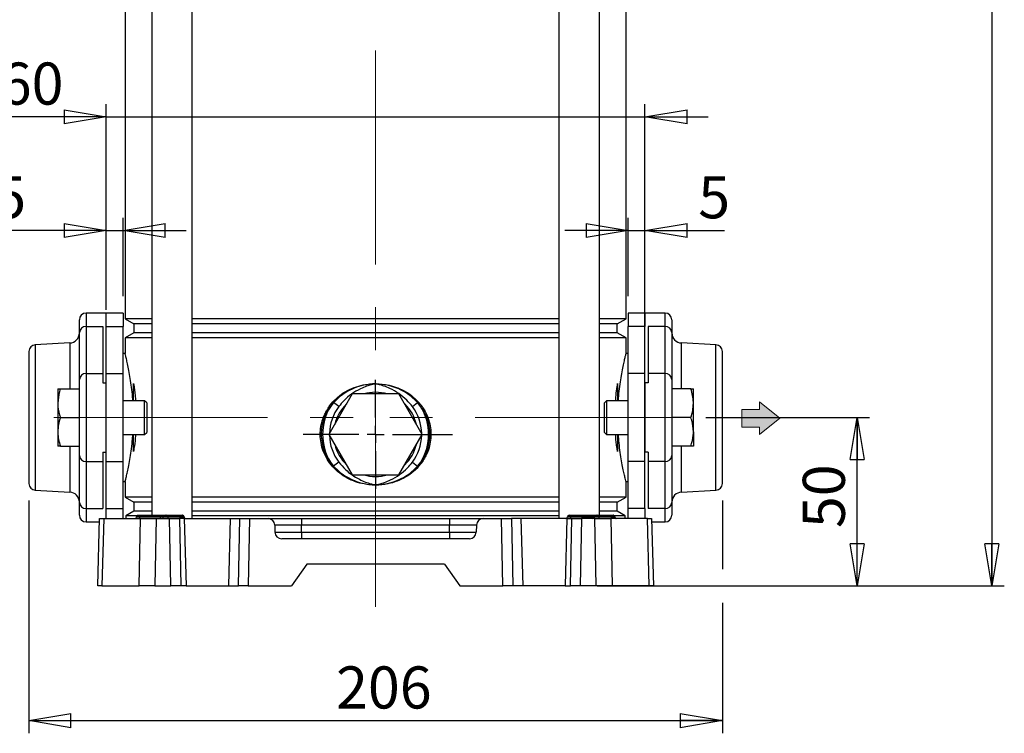
# Model space of a CAD drawing. Units: millimetres. Extents: x -4 to 213, y 0 to 297.
# Drawn here: x 33 to 92, y 130 to 173 of the extents above; entities that cross this region are included whole.
import ezdxf

# ---------------------------------------------------------------- set-up
doc = ezdxf.new("R2010")
doc.units = ezdxf.units.MM
doc.linetypes.add('CENTERX2', pattern=[20.32, 12.7, -2.54, 2.54, -2.54])
doc.layers.add('FORMAT', color=7, linetype='Continuous')
doc.styles.add('SLDTEXTSTYLE0', font='TXT', dxfattribs={"width": 0.605})
doc.dimstyles.new('SLDDIMSTYLE0', dxfattribs={"dimtxt": 2.5, "dimasz": 2.5, "dimexe": 0, "dimexo": 0.0625, "dimtad": 1, "dimlfac": 5, "dimrnd": 1e-09, "dimzin": 12, "dimdsep": 46, "dimtxsty": 'SLDTEXTSTYLE0', "dimblk1": 'CLOSED', "dimblk2": 'CLOSED', "dimsah": 1, "dimcen": 0.09, "dimadec": 0, "dimazin": 3, "dimtfac": 1, "dimtofl": 0, "dimtmove": 0, "dimatfit": 3, "dimldrblk": 'CLOSED', "dimfxl": 0, "dimfrac": 2, "dimtolj": 1, "dimtzin": 12, "dimarcsym": 0})
doc.dimstyles.new('SLDDIMSTYLE1', dxfattribs={"dimtxt": 2.5, "dimasz": 2.5, "dimexe": 0, "dimexo": 0.0625, "dimtad": 1, "dimlfac": 5, "dimrnd": 1e-09, "dimzin": 12, "dimdsep": 46, "dimtxsty": 'SLDTEXTSTYLE0', "dimblk1": 'CLOSED', "dimblk2": 'CLOSED', "dimsah": 1, "dimcen": 0.09, "dimadec": 0, "dimazin": 3, "dimtfac": 1, "dimtmove": 0, "dimatfit": 0, "dimldrblk": 'CLOSED', "dimfxl": 0, "dimfrac": 2, "dimtolj": 1, "dimtzin": 12, "dimarcsym": 0})
doc.dimstyles.new('SLDDIMSTYLE2', dxfattribs={"dimtxt": 2.5, "dimasz": 2.5, "dimexe": 0, "dimexo": 0.0625, "dimtad": 1, "dimdec": 0, "dimlfac": 5, "dimrnd": 1e-09, "dimzin": 12, "dimdsep": 46, "dimtxsty": 'SLDTEXTSTYLE0', "dimblk1": 'CLOSED', "dimblk2": 'CLOSED', "dimsah": 1, "dimcen": 0.09, "dimadec": 0, "dimazin": 3, "dimtfac": 1, "dimtdec": 0, "dimtofl": 0, "dimtmove": 0, "dimatfit": 3, "dimldrblk": 'CLOSED', "dimfxl": 0, "dimfrac": 2, "dimtolj": 1, "dimtzin": 12, "dimarcsym": 0})

# ---------------------------------------------------------------- blocks, each defined once
blk = doc.blocks.new('Arrow SUCTION')
at = {"linetype": 'Continuous'}
blk.add_hatch(color=7, dxfattribs=at).paths.add_polyline_path([(153.94, 570.36), (153.94, 568.11), (159.92, 572.97), (153.94, 577.83), (153.94, 575.59), (148.68, 575.59), (148.68, 570.36)], flags=0)
at = {"color": 7, "linetype": 'Continuous', "lineweight": 18}
for p, q in [((159.92, 572.97), (153.94, 577.83)), ((153.94, 577.83), (153.94, 575.59)), ((153.94, 575.59), (148.68, 575.59)), ((148.68, 575.59), (148.68, 570.36)), ((148.68, 570.36), (153.94, 570.36)), ((153.94, 568.11), (159.92, 572.97)), ((153.94, 570.36), (153.94, 568.11))]:
    blk.add_line(p, q, dxfattribs=at)
blk = doc.blocks.new('_Closed')
at = {"color": 0, "linetype": 'ByBlock', "lineweight": -2}
for p, q in [((-1, 0.166667), (0, 0)), ((-1, 0.166667), (-1, -0.166667)), ((0, 0), (-1, -0.166667)), ((0, 0), (-1, 0))]:
    blk.add_line(p, q, dxfattribs=at)
blk = doc.blocks.new('_D_6')
at = {"layer": 'FORMAT'}
for p, q in [((65.722, 272.055), (91.872, 272.055)), ((91.122, 272.055), (91.122, 139.155)), ((67.679, 139.155), (91.872, 139.155))]:
    blk.add_line(p, q, dxfattribs=at)
at = {"layer": 'FORMAT', "xscale": 2.5, "yscale": 2.5}
for p, rotation in [((91.122, 272.055), 90.0000000000004), ((91.122, 139.155), 270.0000000000004)]:
    blk.add_blockref('_Closed', p, dxfattribs=dict(at, rotation=rotation))
at = {"layer": 'FORMAT', "insert": (87.899, 203.256), "char_height": 2.5, "attachment_point": 1, "rotation": 90, "style": 'SLDTEXTSTYLE0'}
blk.add_mtext('665', dxfattribs=at)
blk = doc.blocks.new('_D_7')
at = {"layer": 'FORMAT'}
for p, q in [((74.143, 149.155), (83.872, 149.155)), ((83.122, 139.155), (83.122, 149.155)), ((68.628, 139.155), (83.872, 139.155))]:
    blk.add_line(p, q, dxfattribs=at)
at = {"layer": 'FORMAT', "xscale": 2.5, "yscale": 2.5}
for p, rotation in [((83.122, 149.155), 90.0000000000004), ((83.122, 139.155), 270.0000000000004)]:
    blk.add_blockref('_Closed', p, dxfattribs=dict(at, rotation=rotation))
at = {"layer": 'FORMAT', "insert": (79.899, 142.589), "char_height": 2.5, "attachment_point": 1, "rotation": 90, "style": 'SLDTEXTSTYLE0'}
blk.add_mtext('50', dxfattribs=at)
blk = doc.blocks.new('_D_8')
at = {"layer": 'FORMAT'}
for p, q in [((38.522, 155.551), (38.522, 167.762)), ((70.522, 152.766), (70.522, 167.762)), ((38.522, 167.012), (30.3, 167.012)), ((38.522, 167.012), (70.522, 167.012)), ((70.522, 167.012), (74.272, 167.012))]:
    blk.add_line(p, q, dxfattribs=at)
at = {"layer": 'FORMAT', "xscale": 2.5, "yscale": 2.5}
blk.add_blockref('_Closed', (38.522, 167.012), dxfattribs=at)
at = {"layer": 'FORMAT', "xscale": 2.5, "yscale": 2.5, "rotation": 180.0000000000004}
blk.add_blockref('_Closed', (70.522, 167.012), dxfattribs=at)
at = {"layer": 'FORMAT', "insert": (30.3, 170.235), "char_height": 2.5, "attachment_point": 1, "style": 'SLDTEXTSTYLE0'}
blk.add_mtext('160', dxfattribs=at)
blk = doc.blocks.new('_D_9')
at = {"layer": 'FORMAT', "color": 7}
for p, q in [((38.522, 156.355), (38.522, 161.013)), ((39.522, 156.355), (39.522, 161.013)), ((38.522, 160.263), (31.866, 160.263)), ((38.522, 160.263), (39.522, 160.263)), ((39.522, 160.263), (43.272, 160.263))]:
    blk.add_line(p, q, dxfattribs=at)
at = {"layer": 'FORMAT', "color": 7, "xscale": 2.5, "yscale": 2.5}
for p, rotation in [((38.522, 160.263), 1.195888560230282e-12), ((39.522, 160.263), 180.0000000000012)]:
    blk.add_blockref('_Closed', p, dxfattribs=dict(at, rotation=rotation))
at = {"layer": 'FORMAT', "color": 7, "insert": (31.866, 163.485), "char_height": 2.5, "attachment_point": 1, "style": 'SLDTEXTSTYLE0'}
blk.add_mtext('5', dxfattribs=at)
blk = doc.blocks.new('_D_10')
at = {"layer": 'FORMAT', "color": 7}
for p, q in [((69.522, 156.355), (69.522, 161.013)), ((70.522, 156.355), (70.522, 161.013)), ((69.522, 160.263), (65.772, 160.263)), ((69.522, 160.263), (70.522, 160.263)), ((70.522, 160.263), (75.255, 160.263))]:
    blk.add_line(p, q, dxfattribs=at)
at = {"layer": 'FORMAT', "color": 7, "xscale": 2.5, "yscale": 2.5}
for p, rotation in [((69.522, 160.263), 1.195888560230282e-12), ((70.522, 160.263), 180.0000000000012)]:
    blk.add_blockref('_Closed', p, dxfattribs=dict(at, rotation=rotation))
at = {"layer": 'FORMAT', "color": 7, "insert": (73.689, 163.485), "char_height": 2.5, "attachment_point": 1, "style": 'SLDTEXTSTYLE0'}
blk.add_mtext('5', dxfattribs=at)
blk = doc.blocks.new('_D_11')
at = {"layer": 'FORMAT', "color": 7}
for p, q in [((33.922, 144.234), (33.922, 130.405)), ((75.122, 144.234), (75.122, 140.155)), ((75.122, 138.155), (75.122, 130.405)), ((33.922, 131.155), (75.122, 131.155))]:
    blk.add_line(p, q, dxfattribs=at)
at = {"layer": 'FORMAT', "color": 7, "xscale": 2.5, "yscale": 2.5, "rotation": 180.0000000000004}
blk.add_blockref('_Closed', (33.922, 131.155), dxfattribs=at)
at = {"layer": 'FORMAT', "color": 7, "xscale": 2.5, "yscale": 2.5}
blk.add_blockref('_Closed', (75.122, 131.155), dxfattribs=at)
at = {"layer": 'FORMAT', "color": 7, "insert": (52.173, 134.377), "char_height": 2.5, "attachment_point": 1, "style": 'SLDTEXTSTYLE0'}
blk.add_mtext('206', dxfattribs=at)
blk = doc.blocks.new('SW_CENTERMARKSYMBOL_8')
at = {"layer": 'FORMAT', "color": 0}
for p, q in [((0, 1), (0, 3.24)), ((-1, 0), (-4.305, 0)), ((0, 0), (-0.5, 0)), ((0, 0), (0, 0.5)), ((0, 0), (0, -0.5)), ((0, 0), (0.5, 0)), ((1, 0), (4.575, 0)), ((0, -1), (0, -3.24))]:
    blk.add_line(p, q, dxfattribs=at)

msp = doc.modelspace()

# ---------------------------------------------------------------- linework, layer by layer
at = {"color": 7, "linetype": 'Continuous', "lineweight": 25}
for p, q in [((41.23, 203.0548), (41.23, 143.3548)), ((43.63, 143.1548), (43.63, 203.0548)), ((65.4131, 203.0548), (65.4131, 143.1548)), ((67.8131, 143.3548), (67.8131, 203.0548)), ((39.6415, 189.2875), (39.6415, 155.022)), ((69.4015, 155.022), (69.4015, 189.2875)), ((38.5215, 155.3548), (37.3215, 155.3548)), ((39.5215, 155.3548), (38.5215, 155.3548)), ((38.5215, 154.5514), (38.5215, 155.3548)), ((39.5215, 155.3548), (39.5215, 154.5514)), ((39.6415, 155.022), (40.1615, 154.7218)), ((41.23, 155.022), (39.6415, 155.022)), ((65.4131, 155.022), (43.63, 155.022)), ((69.4015, 155.022), (67.8131, 155.022)), ((68.8815, 154.7218), (69.4015, 155.022)), ((70.5215, 155.3548), (69.5215, 155.3548)), ((69.5215, 155.3548), (69.5215, 154.5514)), ((71.7215, 155.3548), (70.5215, 155.3548)), ((70.5215, 155.3548), (70.5215, 154.5514)), ((36.9215, 154.2032), (36.9215, 154.9548)), ((37.3215, 154.5514), (37.3215, 151.766)), ((37.3215, 154.5514), (38.3215, 154.5514)), ((38.3215, 154.5514), (38.3215, 151.766)), ((38.5215, 154.5514), (39.5215, 154.5514)), ((38.5215, 151.766), (38.5215, 154.5514)), ((39.5215, 151.766), (39.5215, 154.5514)), ((40.1615, 154.7218), (40.1615, 154.1878)), ((41.23, 154.7218), (40.1615, 154.7218)), ((65.4131, 154.7218), (43.63, 154.7218)), ((68.8815, 154.7218), (67.8131, 154.7218)), ((68.8815, 154.1878), (68.8815, 154.7218)), ((70.5215, 154.5514), (69.5215, 154.5514)), ((69.5215, 151.766), (69.5215, 154.5514)), ((70.5215, 151.766), (70.5215, 154.5514)), ((71.7215, 154.5514), (70.7215, 154.5514)), ((70.7215, 154.5514), (70.7215, 151.766)), ((71.7215, 151.766), (71.7215, 154.5514)), ((72.1215, 154.9548), (72.1215, 154.2032)), ((36.9215, 151.4179), (36.9215, 154.2032)), ((40.1615, 154.1878), (39.6415, 153.8875)), ((39.6415, 153.8875), (39.6415, 152.9548)), ((41.23, 153.8875), (39.6415, 153.8875)), ((41.23, 154.1878), (40.1615, 154.1878)), ((65.4131, 154.1878), (43.63, 154.1878)), ((65.4131, 153.8875), (43.63, 153.8875)), ((68.8815, 154.1878), (67.8131, 154.1878)), ((69.4015, 153.8875), (67.8131, 153.8875)), ((69.4015, 153.8875), (68.8815, 154.1878)), ((69.4015, 152.9478), (69.4015, 153.8875)), ((72.1215, 154.2032), (72.1215, 151.4179)), ((36.3529, 153.5822), (34.3006, 153.4746)), ((74.7425, 153.4746), (72.6901, 153.5822)), ((33.9215, 153.0752), (33.9215, 145.2344)), ((39.6415, 152.9548), (39.5215, 152.9548)), ((69.5215, 152.9548), (69.3998, 152.9548)), ((75.1215, 145.2344), (75.1215, 153.0752)), ((37.3215, 151.766), (37.3215, 146.5435)), ((37.3215, 151.766), (38.3215, 151.766)), ((38.3215, 151.766), (38.3215, 151.2092)), ((38.5215, 146.5435), (38.5215, 151.766)), ((38.5215, 151.766), (39.5215, 151.766)), ((39.5215, 146.5435), (39.5215, 151.766)), ((70.5215, 151.766), (69.5215, 151.766)), ((69.5215, 146.5435), (69.5215, 151.766)), ((70.5215, 146.5435), (70.5215, 151.766)), ((70.7215, 151.766), (70.7215, 151.2092)), ((71.7215, 151.766), (70.7215, 151.766)), ((71.7215, 146.5435), (71.7215, 151.766)), ((36.9215, 150.8548), (36.9215, 151.4179)), ((38.3215, 151.2092), (38.5215, 151.2092)), ((38.5215, 147.1003), (38.5215, 151.2092)), ((70.7215, 151.2092), (70.5215, 151.2092)), ((70.5215, 151.2092), (70.5215, 147.1003)), ((72.1215, 151.4179), (72.1215, 150.8548)), ((35.6415, 150.8548), (35.6415, 150.0048)), ((35.7934, 150.8548), (36.9215, 150.8548)), ((36.9215, 150.8006), (36.9215, 150.8548)), ((36.9215, 150.075), (36.9215, 150.8006)), ((53.1359, 150.5548), (51.7503, 148.1548)), ((55.9072, 150.5548), (53.1359, 150.5548)), ((57.2928, 148.1548), (55.9072, 150.5548)), ((72.1215, 150.8548), (72.1215, 150.8006)), ((73.2497, 150.8548), (72.1215, 150.8548)), ((72.1215, 150.8006), (72.1215, 150.075)), ((73.4015, 150.0048), (73.4015, 150.8548)), ((35.6415, 150.0048), (35.6415, 148.3048)), ((36.9215, 149.1548), (36.9215, 150.075)), ((40.8015, 150.1548), (39.5215, 150.1548)), ((40.9215, 150.0348), (40.8015, 150.1548)), ((40.8015, 148.1548), (40.8015, 150.1548)), ((40.9215, 150.0348), (40.9215, 148.2748)), ((51.7831, 149.8402), (51.9856, 150.0896)), ((52.0301, 150.0429), (51.8346, 149.7975)), ((52.338, 149.8096), (52.0301, 150.0429)), ((56.705, 149.8096), (57.013, 150.0429)), ((57.2084, 149.7975), (57.013, 150.0429)), ((57.0575, 150.0896), (57.2599, 149.8402)), ((68.2415, 150.1548), (68.1215, 150.0348)), ((68.1215, 148.7148), (68.1215, 150.0348)), ((69.5215, 150.1548), (68.2415, 150.1548)), ((68.2415, 150.1548), (68.2415, 148.6548)), ((72.1215, 150.075), (72.1215, 149.1548)), ((73.4015, 148.3048), (73.4015, 150.0048)), ((35.7934, 149.1548), (36.9215, 149.1548)), ((36.9215, 148.2346), (36.9215, 149.1548)), ((68.1215, 148.2748), (68.1215, 148.7148)), ((68.2415, 148.6548), (68.2415, 148.1548)), ((73.2497, 149.1548), (72.1215, 149.1548)), ((72.1215, 149.1548), (72.1215, 148.2346)), ((35.6415, 148.3048), (35.6415, 147.4548)), ((36.9215, 147.5089), (36.9215, 148.2346)), ((39.5215, 148.1548), (40.8015, 148.1548)), ((40.8015, 148.1548), (40.9215, 148.2748)), ((51.7503, 148.1548), (53.1359, 145.7548)), ((55.9072, 145.7548), (57.2928, 148.1548)), ((68.1215, 148.2748), (68.2415, 148.1548)), ((68.2415, 148.1548), (69.5215, 148.1548)), ((72.1215, 148.2346), (72.1215, 147.5089)), ((73.4015, 148.3048), (73.4015, 147.4548)), ((35.7934, 147.4548), (36.9215, 147.4548)), ((36.9215, 147.4548), (36.9215, 147.5089)), ((36.9215, 146.8917), (36.9215, 147.4548)), ((72.1215, 147.5089), (72.1215, 147.4548)), ((73.2497, 147.4548), (72.1215, 147.4548)), ((72.1215, 147.4548), (72.1215, 146.8917)), ((36.9215, 144.1063), (36.9215, 146.8917)), ((38.3215, 147.1003), (38.5215, 147.1003)), ((38.3215, 147.1003), (38.3215, 146.5435)), ((70.7215, 147.1003), (70.5215, 147.1003)), ((70.7215, 147.1003), (70.7215, 146.5435)), ((72.1215, 146.8917), (72.1215, 144.1063)), ((37.3215, 146.5435), (38.3215, 146.5435)), ((37.3215, 146.5435), (37.3215, 143.7582)), ((38.3215, 146.5435), (38.3215, 143.7582)), ((38.5215, 146.5435), (39.5215, 146.5435)), ((38.5215, 143.7582), (38.5215, 146.5435)), ((39.5215, 143.7582), (39.5215, 146.5435)), ((51.9856, 146.2199), (51.7831, 146.4693)), ((51.8346, 146.512), (52.0301, 146.2666)), ((52.338, 146.5), (52.0301, 146.2666)), ((56.705, 146.5), (57.013, 146.2666)), ((57.013, 146.2666), (57.2084, 146.512)), ((57.2599, 146.4693), (57.0575, 146.2199)), ((70.5215, 146.5435), (69.5215, 146.5435)), ((69.5215, 143.7582), (69.5215, 146.5435)), ((70.5215, 143.7582), (70.5215, 146.5435)), ((71.7215, 146.5435), (70.7215, 146.5435)), ((70.7215, 146.5435), (70.7215, 143.7582)), ((71.7215, 143.7582), (71.7215, 146.5435)), ((53.1359, 145.7548), (55.9072, 145.7548)), ((39.5215, 145.3548), (39.6433, 145.3548)), ((39.6415, 145.3617), (39.6415, 144.422)), ((69.4015, 144.422), (69.4015, 145.3548)), ((69.4015, 145.3548), (69.5215, 145.3548)), ((34.3006, 144.8349), (36.3529, 144.7273)), ((72.6901, 144.7273), (74.7425, 144.8349)), ((36.9215, 143.3548), (36.9215, 144.1063)), ((39.6415, 144.422), (40.1615, 144.1218)), ((41.23, 144.422), (39.6415, 144.422)), ((40.1615, 144.1218), (40.1615, 143.5878)), ((41.23, 144.1218), (40.1615, 144.1218)), ((65.4131, 144.422), (43.63, 144.422)), ((65.4131, 144.1218), (43.63, 144.1218)), ((69.4015, 144.422), (67.8131, 144.422)), ((68.8815, 144.1218), (67.8131, 144.1218)), ((68.8815, 144.1218), (69.4015, 144.422)), ((68.8815, 143.5878), (68.8815, 144.1218)), ((72.1215, 144.1063), (72.1215, 143.3548)), ((37.3215, 143.7582), (38.3215, 143.7582)), ((38.5215, 143.1548), (38.5215, 143.7582)), ((38.5215, 143.7582), (39.5215, 143.7582)), ((39.5215, 143.1548), (39.5215, 143.7582)), ((40.1615, 143.5878), (39.6915, 143.3164)), ((39.6915, 143.3164), (39.6915, 143.1548)), ((40.3411, 143.3164), (39.6915, 143.3164)), ((41.23, 143.5878), (40.1615, 143.5878)), ((40.4198, 143.3548), (40.5215, 143.3548)), ((40.5215, 143.2565), (40.5215, 143.3548)), ((40.5215, 143.3548), (41.7215, 143.3548)), ((41.7215, 143.3548), (41.7215, 143.2565)), ((41.7215, 143.3548), (42.0198, 143.3548)), ((42.0198, 143.3548), (42.0774, 143.3548)), ((42.0774, 143.3548), (43.0374, 143.3548)), ((43.0374, 143.3548), (43.0433, 143.3548)), ((65.4131, 143.5878), (43.63, 143.5878)), ((65.4131, 143.3164), (43.63, 143.3164)), ((66.0198, 143.3548), (66.1215, 143.3548)), ((66.1215, 143.2565), (66.1215, 143.3548)), ((66.1215, 143.3548), (67.3215, 143.3548)), ((67.3215, 143.3548), (67.3215, 143.2565)), ((67.3215, 143.3548), (67.6198, 143.3548)), ((67.6198, 143.3548), (67.6774, 143.3548)), ((67.6774, 143.3548), (68.6374, 143.3548)), ((68.8815, 143.5878), (67.8131, 143.5878)), ((68.6374, 143.3548), (68.6433, 143.3548)), ((69.3515, 143.3164), (68.722, 143.3164)), ((69.3515, 143.3164), (68.8815, 143.5878)), ((69.3515, 143.1548), (69.3515, 143.3164)), ((70.5215, 143.7582), (69.5215, 143.7582)), ((69.5215, 143.1548), (69.5215, 143.7582)), ((70.5215, 143.7582), (70.5215, 143.1548)), ((71.7215, 143.7582), (70.7215, 143.7582)), ((37.3215, 142.9548), (38.121, 142.9548)), ((38.0215, 139.1548), (38.1263, 143.1548)), ((38.1263, 143.1548), (38.3674, 143.1548)), ((38.3674, 143.1548), (38.2627, 139.1548)), ((38.3674, 143.1548), (40.5489, 143.1548)), ((40.3198, 143.253), (40.3198, 143.2565)), ((40.5215, 143.2565), (40.3198, 143.2565)), ((40.3198, 143.253), (40.5215, 143.253)), ((40.4755, 139.1548), (40.5489, 143.1548)), ((40.5215, 143.253), (40.5215, 143.2565)), ((41.7215, 143.2565), (40.5215, 143.2565)), ((40.5215, 143.253), (41.7215, 143.253)), ((40.5215, 143.1548), (40.5215, 143.253)), ((40.5489, 143.1548), (41.4882, 143.1548)), ((41.4882, 143.1548), (41.4149, 139.1548)), ((41.4882, 143.1548), (42.2822, 143.1548)), ((41.7215, 143.253), (41.7215, 143.2565)), ((41.9198, 143.2565), (41.7215, 143.2565)), ((41.7215, 143.253), (41.9198, 143.253)), ((41.7215, 143.253), (41.7215, 143.1548)), ((41.9198, 143.253), (41.9198, 143.2565)), ((42.1589, 143.2565), (41.9198, 143.2565)), ((41.9198, 143.253), (42.1589, 143.253)), ((42.1589, 143.253), (42.1589, 143.2565)), ((43.1189, 143.2565), (42.1589, 143.2565)), ((42.1589, 143.253), (43.1189, 143.253)), ((42.3641, 139.1548), (42.2822, 143.1548)), ((42.2822, 143.1548), (42.8642, 143.1548)), ((42.8642, 143.1548), (42.946, 139.1548)), ((43.1585, 143.1548), (42.8642, 143.1548)), ((43.1189, 143.253), (43.1189, 143.2565)), ((43.1433, 143.253), (43.1432, 143.2565)), ((43.1585, 143.1548), (43.2602, 139.1548)), ((43.1585, 143.1548), (45.8846, 143.1548)), ((45.8846, 143.1548), (45.7829, 139.1548)), ((45.8846, 143.1548), (46.4531, 143.1548)), ((46.3713, 139.1548), (46.4531, 143.1548)), ((46.4531, 143.1548), (47.0351, 143.1548)), ((47.0351, 143.1548), (46.9533, 139.1548)), ((47.0351, 143.1548), (48.1319, 143.1548)), ((48.1319, 143.1548), (50.1215, 143.1548)), ((48.5317, 142.7652), (48.5428, 142.3443)), ((50.1215, 142.7652), (48.5317, 142.7652)), ((50.1215, 143.1548), (50.1215, 142.7652)), ((50.1215, 143.1548), (58.9215, 143.1548)), ((50.1215, 142.3443), (50.1215, 142.7652)), ((58.9215, 142.7652), (50.1215, 142.7652)), ((58.9215, 143.1548), (58.9215, 142.7652)), ((58.9215, 143.1548), (60.9112, 143.1548)), ((58.9215, 142.3443), (58.9215, 142.7652)), ((60.5113, 142.7652), (58.9215, 142.7652)), ((60.5113, 142.7652), (60.5003, 142.3443)), ((60.9112, 143.1548), (62.008, 143.1548)), ((62.0898, 139.1548), (62.008, 143.1548)), ((62.008, 143.1548), (62.5899, 143.1548)), ((62.5899, 143.1548), (62.6718, 139.1548)), ((63.1585, 143.1548), (62.5899, 143.1548)), ((63.1585, 143.1548), (63.2602, 139.1548)), ((65.8846, 143.1548), (63.1585, 143.1548)), ((65.8846, 143.1548), (65.7829, 139.1548)), ((65.8846, 143.1548), (66.1789, 143.1548)), ((65.9198, 143.253), (65.9198, 143.2565)), ((66.1215, 143.2565), (65.9198, 143.2565)), ((65.9198, 143.253), (66.1215, 143.253)), ((66.097, 139.1548), (66.1789, 143.1548)), ((66.1215, 143.253), (66.1215, 143.2565)), ((67.3215, 143.2565), (66.1215, 143.2565)), ((66.1215, 143.253), (67.3215, 143.253)), ((66.1215, 143.1548), (66.1215, 143.253)), ((66.1789, 143.1548), (66.7608, 143.1548)), ((66.7608, 143.1548), (66.679, 139.1548)), ((67.5548, 143.1548), (66.7608, 143.1548)), ((67.5198, 143.2565), (67.3215, 143.2565)), ((67.3215, 143.253), (67.3215, 143.2565)), ((67.3215, 143.253), (67.5198, 143.253)), ((67.3215, 143.253), (67.3215, 143.1548)), ((67.5198, 143.253), (67.5198, 143.2565)), ((67.7589, 143.2565), (67.5198, 143.2565)), ((67.5198, 143.253), (67.7589, 143.253)), ((67.6282, 139.1548), (67.5548, 143.1548)), ((67.5548, 143.1548), (68.4942, 143.1548)), ((67.7589, 143.253), (67.7589, 143.2565)), ((68.7189, 143.2565), (67.7589, 143.2565)), ((67.7589, 143.253), (68.7189, 143.253)), ((68.4942, 143.1548), (68.5676, 139.1548)), ((70.6756, 143.1548), (68.4942, 143.1548)), ((68.7189, 143.253), (68.7189, 143.2565)), ((68.7433, 143.253), (68.7432, 143.2565)), ((70.7804, 139.1548), (70.6756, 143.1548)), ((70.6756, 143.1548), (70.9168, 143.1548)), ((70.9168, 143.1548), (71.0215, 139.1548)), ((70.922, 142.9548), (71.7215, 142.9548)), ((48.5428, 142.3443), (50.1215, 142.3443)), ((50.1215, 142.3443), (50.1215, 141.9548)), ((50.1215, 142.3443), (58.9215, 142.3443)), ((58.9215, 142.3443), (60.5003, 142.3443)), ((58.9215, 142.3443), (58.9215, 141.9548)), ((60.1004, 141.9548), (48.9426, 141.9548)), ((50.4318, 140.4548), (49.5215, 139.1548)), ((58.6113, 140.4548), (50.4318, 140.4548)), ((58.6113, 140.4548), (59.5215, 139.1548)), ((38.2627, 139.1548), (38.0215, 139.1548)), ((38.2627, 139.1548), (40.4755, 139.1548)), ((41.4149, 139.1548), (40.4755, 139.1548)), ((41.4149, 139.1548), (42.3641, 139.1548)), ((42.946, 139.1548), (42.3641, 139.1548)), ((43.2602, 139.1548), (42.946, 139.1548)), ((43.2602, 139.1548), (45.7829, 139.1548)), ((45.7829, 139.1548), (46.3713, 139.1548)), ((46.9533, 139.1548), (46.3713, 139.1548)), ((46.9533, 139.1548), (49.5215, 139.1548)), ((59.5215, 139.1548), (62.0898, 139.1548)), ((62.6718, 139.1548), (62.0898, 139.1548)), ((63.2602, 139.1548), (62.6718, 139.1548)), ((65.7829, 139.1548), (63.2602, 139.1548)), ((65.7829, 139.1548), (66.097, 139.1548)), ((66.679, 139.1548), (66.097, 139.1548)), ((67.6282, 139.1548), (66.679, 139.1548)), ((68.5676, 139.1548), (67.6282, 139.1548)), ((70.7804, 139.1548), (68.5676, 139.1548)), ((71.0215, 139.1548), (70.7804, 139.1548))]:
    msp.add_line(p, q, dxfattribs=at)
at = {"color": 8, "linetype": 'Continuous', "lineweight": 25}
for p, q in [((37.3215, 155.3548), (37.3215, 154.5514)), ((71.7215, 154.5514), (71.7215, 155.3548)), ((34.3006, 153.4746), (34.3006, 144.8349)), ((36.3529, 153.5822), (36.3529, 150.8548)), ((72.6901, 150.8548), (72.6901, 153.5822)), ((74.7425, 144.8349), (74.7425, 153.4746)), ((36.3529, 147.4548), (36.3529, 144.7273)), ((72.6901, 144.7273), (72.6901, 147.4548)), ((37.3215, 143.7582), (37.3215, 142.9548)), ((71.7215, 142.9548), (71.7215, 143.7582)), ((43.1432, 143.2565), (43.1189, 143.2565)), ((43.1189, 143.253), (43.1433, 143.253)), ((68.7432, 143.2565), (68.7189, 143.2565)), ((68.7189, 143.253), (68.7433, 143.253))]:
    msp.add_line(p, q, dxfattribs=at)
at = {"color": 7, "linetype": 'Continuous', "lineweight": 25}
for centre, radius, start, end in [((37.3215, 154.9548), 0.4, 90, 180), ((71.7215, 154.9548), 0.4, 0, 90), ((37.2973, 154.1754), 0.3768, 86.311988, 175.762019), ((71.7458, 154.1754), 0.3768, 4.237981, 93.688012), ((36.3215, 154.1814), 0.6, 273, 0), ((72.7215, 154.1814), 0.6, 180, 267), ((34.3215, 153.0752), 0.4, 93, 180), ((74.7215, 153.0752), 0.4, 0, 87), ((37.2973, 151.39), 0.3768, 86.311988, 175.762019), ((71.7458, 151.39), 0.3768, 4.237981, 93.688012), ((54.5215, 148.1548), 2.5, 73.739795, 106.260205), ((54.5215, 148.1548), 3.1493, 148.559078, 211.440922), ((51.4669, 149.4068), 0.5365, 46.735025, 53.885031), ((51.6075, 149.6842), 0.5543, 40.325365, 46.99788), ((54.5215, 148.1548), 2.5, 133.739795, 166.260205), ((54.5215, 148.1548), 2.5, 13.739795, 46.260205), ((57.4355, 149.6842), 0.5543, 133.00212, 139.674635), ((57.5761, 149.4068), 0.5365, 126.114969, 133.264975), ((54.5215, 148.1548), 3.1493, 328.559078, 31.440922), ((54.5215, 148.1548), 2.5, 193.739795, 226.260205), ((54.5215, 148.1548), 2.5, 313.739795, 346.260205), ((37.2973, 146.9195), 0.3768, 184.237981, 273.688012), ((71.7458, 146.9195), 0.3768, 266.311988, 355.762019), ((51.4669, 146.9027), 0.5365, 306.114969, 313.264975), ((51.6075, 146.6253), 0.5543, 313.00212, 319.674635), ((57.4355, 146.6253), 0.5543, 220.325365, 226.99788), ((57.5761, 146.9027), 0.5365, 226.735025, 233.885031), ((54.5215, 148.1548), 2.5, 253.739795, 286.260205), ((34.3215, 145.2344), 0.4, 180, 267), ((74.7215, 145.2344), 0.4, 273, 360), ((36.3215, 144.1282), 0.6, 0, 87), ((72.7215, 144.1282), 0.6, 93, 180), ((37.2973, 144.1342), 0.3768, 184.237981, 273.688012), ((71.7458, 144.1342), 0.3768, 266.311988, 355.762019), ((37.3215, 143.3548), 0.4, 180, 270), ((40.4198, 143.2548), 0.1, 90, 179), ((42.0198, 143.2548), 0.1, 90, 179), ((42.0673, 143.2635), 0.0918, 355.629763, 83.708382), ((43.0273, 143.2635), 0.0918, 355.629763, 83.708382), ((43.0433, 143.2548), 0.1, 1, 90), ((66.0198, 143.2548), 0.1, 90, 179), ((67.6198, 143.2548), 0.1, 90, 179), ((67.6673, 143.2635), 0.0918, 355.629763, 83.708382), ((68.6273, 143.2635), 0.0918, 355.629763, 83.708382), ((68.6433, 143.2548), 0.1, 1, 90), ((71.7215, 143.3548), 0.4, 270, 0), ((40.2198, 143.2548), 0.1, 270, 359), ((41.8198, 143.2548), 0.1, 270, 359), ((42.2505, 143.246), 0.0918, 175.629763, 263.708382), ((43.2105, 143.246), 0.0918, 175.629763, 263.708382), ((43.2433, 143.2548), 0.1, 181, 270), ((48.1319, 142.7548), 0.4, 1.5, 90), ((60.9112, 142.7548), 0.4, 90, 178.5), ((65.8198, 143.2548), 0.1, 270, 359), ((67.4198, 143.2548), 0.1, 270, 359), ((67.8505, 143.246), 0.0918, 175.629763, 263.708382), ((68.8105, 143.246), 0.0918, 175.629763, 263.708382), ((68.8433, 143.2548), 0.1, 181, 270), ((48.9426, 142.3548), 0.4, 181.5, 270), ((60.1004, 142.3548), 0.4, 270, 358.5)]:
    msp.add_arc(centre, radius, start, end, dxfattribs=at)
at = {"color": 8, "linetype": 'Continuous', "lineweight": 25}
for start, end in [(142.842729, 178.83609), (1.16391, 37.157271), (181.16391, 217.157271), (322.842729, 358.83609)]:
    msp.add_arc((54.5215, 148.1548), 2.7397, start, end, dxfattribs=at)
at = {"color": 7, "linetype": 'Continuous', "lineweight": 25}
for points, knots in [([(40.0986, 150.1548), (40.0972, 150.1834), (40.0854, 150.4122), (40.0407, 150.8208), (39.9704, 151.3591), (39.8879, 151.8437), (39.8058, 152.2572), (39.7314, 152.5897), (39.6787, 152.8075), (39.6472, 152.9328), (39.6434, 152.9474), (39.6415, 152.9548)], [0, 0, 0, 0, 0.01761404, 0.1408472, 0.26747427, 0.39405421, 0.52416723, 0.65300849, 0.78570975, 0.89173876, 1, 1, 1, 1]), ([(68.9432, 150.1548), (68.9588, 150.349), (68.9903, 150.7395), (69.0616, 151.2802), (69.1418, 151.7721), (69.2252, 152.1997), (69.3009, 152.5435), (69.3602, 152.7911), (69.3963, 152.9343), (69.3987, 152.9437), (69.3998, 152.9478)], [0, 0, 0, 0, 0.12306337, 0.24743068, 0.37520234, 0.50320439, 0.63488397, 0.76323492, 0.89550715, 1, 1, 1, 1]), ([(40.1415, 150.1548), (40.1415, 150.231), (40.1415, 150.544), (40.1415, 150.871), (40.1415, 151.1437), (40.1415, 151.1751)], [0, 0, 0, 0, 0.221755, 0.9104368, 1, 1, 1, 1]), ([(51.9856, 150.0896), (52.1111, 150.2137), (52.3703, 150.4699), (52.8444, 150.7704), (53.3698, 150.996), (53.9327, 151.1307), (54.3201, 151.158), (54.5178, 151.1548), (54.5215, 151.1548)], [0, 0, 0, 0, 0.1873096, 0.3866483, 0.5920609, 0.7911556, 0.9960933, 1, 1, 1, 1]), ([(54.5215, 151.1548), (54.5178, 151.1547), (54.2787, 151.1507), (53.8463, 151.0987), (53.2517, 150.9131), (52.7682, 150.6678), (52.3561, 150.3762), (52.1388, 150.154), (52.0301, 150.0429)], [0, 0, 0, 0, 0.0039615, 0.2553067, 0.4611932, 0.6670584, 0.833549, 1, 1, 1, 1]), ([(54.5215, 151.1548), (54.518, 151.1541), (54.4934, 151.1495), (54.4095, 151.1327), (54.2331, 151.091), (53.956, 151.0049), (53.5548, 150.8366), (53.09, 150.5583), (52.6579, 150.1984), (52.4329, 149.9249), (52.338, 149.8096)], [0, 0, 0, 0, 0.0040934, 0.0287211, 0.0979363, 0.2114755, 0.3606165, 0.5949758, 0.8293032, 1, 1, 1, 1]), ([(54.5215, 151.1548), (54.5252, 151.1548), (54.752, 151.1585), (55.1579, 151.1247), (55.7227, 150.9771), (56.2138, 150.7602), (56.6723, 150.4694), (56.9279, 150.2174), (57.0575, 150.0896)], [0, 0, 0, 0, 0.0038717, 0.2395964, 0.4269443, 0.6191496, 0.8069617, 1, 1, 1, 1]), ([(56.705, 149.8096), (56.5984, 149.938), (56.3608, 150.2243), (55.9094, 150.589), (55.4434, 150.8589), (55.0474, 151.0188), (54.7819, 151.0983), (54.6193, 151.1357), (54.5451, 151.1503), (54.525, 151.1541), (54.5215, 151.1548)], [0, 0, 0, 0, 0.1908206, 0.4252846, 0.6597716, 0.8049461, 0.9133494, 0.9766442, 0.9959065, 1, 1, 1, 1]), ([(57.013, 150.0429), (56.8946, 150.1631), (56.6577, 150.4034), (56.2375, 150.689), (55.7824, 150.9128), (55.2154, 151.0946), (54.7854, 151.1503), (54.5252, 151.1547), (54.5215, 151.1548)], [0, 0, 0, 0, 0.18064841, 0.36134978, 0.54173633, 0.72213501, 0.99607318, 1, 1, 1, 1]), ([(68.9015, 151.1751), (68.9015, 151.0916), (68.9015, 150.7467), (68.9015, 150.41), (68.9015, 150.1548)], [0, 0, 0, 0, 0.2420085, 1, 1, 1, 1]), ([(35.7934, 150.8548), (35.7758, 150.8005), (35.686, 150.5239), (35.6614, 150.2361), (35.6415, 150.0048)], [0, 0, 0, 0, 0.1960285, 1, 1, 1, 1]), ([(35.6415, 150.8548), (35.6417, 150.8548), (35.6431, 150.8548), (35.6763, 150.8548), (35.7541, 150.8548), (35.7934, 150.8548)], [0, 0, 0, 0, 0.070088, 0.5307834, 1, 1, 1, 1]), ([(73.4015, 150.0048), (73.4014, 150.0249), (73.4, 150.1775), (73.3668, 150.4652), (73.289, 150.7241), (73.2497, 150.8548)], [0, 0, 0, 0, 0.070088, 0.5307834, 1, 1, 1, 1]), ([(73.2497, 150.8548), (73.2921, 150.8548), (73.3778, 150.8548), (73.3936, 150.8548), (73.4015, 150.8548)], [0, 0, 0, 0, 0.495458, 1, 1, 1, 1]), ([(35.6415, 150.0048), (35.643, 149.9415), (35.6499, 149.6539), (35.7305, 149.3735), (35.7934, 149.1548)], [0, 0, 0, 0, 0.2201102, 1, 1, 1, 1]), ([(51.7831, 146.4693), (51.6891, 146.6154), (51.501, 146.9075), (51.3222, 147.3922), (51.2305, 147.8903), (51.2267, 148.3778), (51.3067, 148.8451), (51.4706, 149.345), (51.6678, 149.6576), (51.7831, 149.8402)], [0, 0, 0, 0, 0.1448921, 0.2897122, 0.4271849, 0.5646382, 0.6924067, 0.8202088, 1, 1, 1, 1]), ([(51.8346, 149.7975), (51.7212, 149.6197), (51.5283, 149.3173), (51.3655, 148.8303), (51.2874, 148.3771), (51.2892, 147.8995), (51.3797, 147.4162), (51.5552, 146.9407), (51.7405, 146.6565), (51.8346, 146.512)], [0, 0, 0, 0, 0.1799245, 0.3059134, 0.435404, 0.5704643, 0.7101451, 0.8526937, 1, 1, 1, 1]), ([(57.2084, 146.512), (57.3219, 146.6899), (57.516, 146.9939), (57.6776, 147.4815), (57.7565, 147.9372), (57.7528, 148.4127), (57.6623, 148.8987), (57.486, 149.3711), (57.301, 149.6553), (57.2084, 149.7975)], [0, 0, 0, 0, 0.1799349, 0.3076935, 0.435415, 0.572771, 0.7101483, 0.8550345, 1, 1, 1, 1]), ([(57.2599, 149.8402), (57.354, 149.6941), (57.5421, 149.4021), (57.7209, 148.9174), (57.8126, 148.4192), (57.8164, 147.9317), (57.7364, 147.4645), (57.5725, 146.9645), (57.3752, 146.652), (57.2599, 146.4693)], [0, 0, 0, 0, 0.1448921, 0.2897122, 0.4271849, 0.5646382, 0.6924067, 0.8202088, 1, 1, 1, 1]), ([(73.2497, 149.1548), (73.2921, 149.2928), (73.3778, 149.5714), (73.3936, 149.8594), (73.4015, 150.0048)], [0, 0, 0, 0, 0.495458, 1, 1, 1, 1]), ([(35.7934, 149.1548), (35.7509, 149.0167), (35.6653, 148.7381), (35.6495, 148.4501), (35.6415, 148.3048)], [0, 0, 0, 0, 0.495458, 1, 1, 1, 1]), ([(73.4015, 148.3048), (73.3817, 148.5361), (73.357, 148.8239), (73.2673, 149.1005), (73.2497, 149.1548)], [0, 0, 0, 0, 0.8039715, 1, 1, 1, 1]), ([(35.6415, 148.3048), (35.6417, 148.2846), (35.6431, 148.132), (35.6763, 147.8444), (35.7541, 147.5854), (35.7934, 147.4548)], [0, 0, 0, 0, 0.070088, 0.5307834, 1, 1, 1, 1]), ([(39.6433, 145.3617), (39.6427, 145.3595), (39.6386, 145.3434), (39.6568, 145.4142), (39.6975, 145.5782), (39.7601, 145.8446), (39.8366, 146.2014), (39.9197, 146.6408), (40.0001, 147.1603), (40.0636, 147.67), (40.0879, 148.0182), (40.0974, 148.1548)], [0, 0, 0, 0, 0.0204689, 0.1492299, 0.2724192, 0.399061, 0.5245556, 0.6535106, 0.7821301, 0.9145158, 1, 1, 1, 1]), ([(40.1415, 147.1345), (40.1415, 147.2156), (40.1415, 147.4641), (40.1415, 147.7944), (40.1415, 148.0575), (40.1415, 148.1548)], [0, 0, 0, 0, 0.23376812, 0.71668479, 1, 1, 1, 1]), ([(68.9015, 148.1548), (68.9015, 148.0802), (68.9015, 147.7701), (68.9015, 147.4431), (68.9015, 147.1688), (68.9015, 147.1345)], [0, 0, 0, 0, 0.2168915, 0.9018564, 1, 1, 1, 1]), ([(69.4015, 145.3548), (69.399, 145.3646), (69.3939, 145.3844), (69.3539, 145.5441), (69.2942, 145.7957), (69.2193, 146.1388), (69.1361, 146.5692), (69.0551, 147.074), (68.986, 147.6073), (68.9578, 147.9834), (68.9449, 148.1548)], [0, 0, 0, 0, 0.1246348, 0.2529543, 0.37757, 0.5056722, 0.6326883, 0.7632721, 0.8921318, 1, 1, 1, 1]), ([(73.2497, 147.4548), (73.3126, 147.6735), (73.3932, 147.9539), (73.4, 148.2415), (73.4015, 148.3048)], [0, 0, 0, 0, 0.7798898, 1, 1, 1, 1]), ([(35.7934, 147.4548), (35.7509, 147.4548), (35.6653, 147.4548), (35.6495, 147.4548), (35.6415, 147.4548)], [0, 0, 0, 0, 0.495458, 1, 1, 1, 1]), ([(73.4015, 147.4548), (73.4014, 147.4548), (73.4, 147.4548), (73.3668, 147.4548), (73.289, 147.4548), (73.2497, 147.4548)], [0, 0, 0, 0, 0.070088, 0.5307834, 1, 1, 1, 1]), ([(52.0301, 146.2666), (52.1485, 146.1464), (52.3853, 145.9061), (52.8056, 145.6205), (53.2607, 145.3967), (53.8276, 145.2149), (54.2576, 145.1592), (54.5179, 145.1548), (54.5215, 145.1548)], [0, 0, 0, 0, 0.1806484, 0.3613498, 0.5417363, 0.722135, 0.9960732, 1, 1, 1, 1]), ([(52.338, 146.5), (52.4636, 146.3506), (52.698, 146.0718), (53.1165, 145.7388), (53.5212, 145.4929), (53.8962, 145.3266), (54.1897, 145.2303), (54.3866, 145.1816), (54.4856, 145.1615), (54.518, 145.1554), (54.5215, 145.1548)], [0, 0, 0, 0, 0.2228535, 0.4159695, 0.6090974, 0.76373, 0.8844476, 0.9622006, 0.995907, 1, 1, 1, 1]), ([(54.5215, 145.1548), (54.525, 145.1554), (54.5497, 145.16), (54.6336, 145.1768), (54.8099, 145.2185), (55.0871, 145.3046), (55.4883, 145.473), (55.9531, 145.7512), (56.3851, 146.1111), (56.6102, 146.3847), (56.705, 146.5)], [0, 0, 0, 0, 0.00409338, 0.02872106, 0.09793629, 0.21147554, 0.36061652, 0.59497584, 0.82930317, 1, 1, 1, 1]), ([(54.5215, 145.1548), (54.5252, 145.1548), (54.7643, 145.1589), (55.1968, 145.2108), (55.7914, 145.3965), (56.2748, 145.6417), (56.687, 145.9333), (56.9043, 146.1555), (57.013, 146.2666)], [0, 0, 0, 0, 0.0039615, 0.2553067, 0.4611932, 0.6670584, 0.833549, 1, 1, 1, 1]), ([(54.5215, 145.1548), (54.5179, 145.1547), (54.2911, 145.151), (53.8851, 145.1848), (53.3203, 145.3324), (52.8292, 145.5494), (52.3707, 145.8401), (52.1151, 146.0922), (51.9856, 146.2199)], [0, 0, 0, 0, 0.0038717, 0.2395964, 0.4269443, 0.6191496, 0.8069617, 1, 1, 1, 1]), ([(57.0575, 146.2199), (56.932, 146.0958), (56.6728, 145.8397), (56.1987, 145.5392), (55.6733, 145.3136), (55.1104, 145.1788), (54.7229, 145.1515), (54.5252, 145.1547), (54.5215, 145.1548)], [0, 0, 0, 0, 0.1873096, 0.3866483, 0.5920609, 0.7911556, 0.9960933, 1, 1, 1, 1])]:
    msp.add_open_spline(points, degree=3, knots=knots, dxfattribs=at)
at = {"color": 8, "linetype": 'Continuous', "lineweight": 25}
for points, knots in [([(40.1415, 151.1751), (40.1447, 151.1554), (40.1813, 150.9289), (40.2303, 150.5963), (40.2545, 150.2568), (40.2618, 150.1548)], [0, 0, 0, 0, 0.0622948, 0.7181052, 1, 1, 1, 1]), ([(68.7796, 150.1548), (68.7873, 150.2554), (68.8098, 150.5489), (68.8558, 150.8862), (68.8921, 151.1157), (68.9015, 151.1751)], [0, 0, 0, 0, 0.2788267, 0.8134691, 1, 1, 1, 1]), ([(40.2648, 148.1548), (40.263, 148.1253), (40.2485, 147.8896), (40.2043, 147.5447), (40.159, 147.2488), (40.1415, 147.1345)], [0, 0, 0, 0, 0.0805792, 0.6446713, 1, 1, 1, 1]), ([(68.9015, 147.1345), (68.8883, 147.2196), (68.8448, 147.4998), (68.7989, 147.8414), (68.7821, 148.1093), (68.7793, 148.1548)], [0, 0, 0, 0, 0.2662105, 0.875531, 1, 1, 1, 1])]:
    msp.add_open_spline(points, degree=3, knots=knots, dxfattribs=at)
at = {"layer": 'FORMAT', "linetype": 'CENTERX2', "lineweight": 18}
for p, q in [((54.5215, 137.9209), (54.5215, 255.4502)), ((35.4013, 149.1548), (54.4856, 149.1548)), ((73.143, 149.1548), (54.4429, 149.1548))]:
    msp.add_line(p, q, dxfattribs=at)

# ---------------------------------------------------------------- block references
at = {"layer": 'FORMAT'}
msp.add_blockref('SW_CENTERMARKSYMBOL_8', (54.5215, 148.1548), dxfattribs=at)
at = {"layer": 'FORMAT', "xscale": 0.2, "yscale": 0.2, "zscale": 0.2}
msp.add_blockref('Arrow SUCTION', (46.5486, 34.5174), dxfattribs=at)

# ---------------------------------------------------------------- dimensions: what is measured, and where the dimension line sits
at = {"layer": 'FORMAT'}
for base, p1, p2, dimstyle, picture, middle in [((91.1215348326, 139.1547657512), (64.7215348326, 272.0547657512), (66.6790024944, 139.1547657512), 'SLDDIMSTYLE2', '_D_6', (91.1215348326, 205.6047657512)), ((83.1215, 149.1548), (67.6282, 139.1548), (73.143, 149.1548), 'SLDDIMSTYLE0', '_D_7', (83.1215, 144.1548))]:
    dim = msp.add_linear_dim(base=base, p1=p1, p2=p2, angle=90, dimstyle=dimstyle, dxfattribs=at)
    dim.commit()
    dim.dimension.update_dxf_attribs({"geometry": picture, "text_midpoint": middle, "dimtype": 160})
dim = msp.add_linear_dim(base=(70.5215, 167.0119), p1=(38.5215, 154.5514), p2=(70.5215, 151.766), dimstyle='SLDDIMSTYLE1', dxfattribs=at)
dim.commit()
dim.dimension.update_dxf_attribs({"geometry": '_D_8', "text_midpoint": (32.6494, 167.0119), "dimtype": 160})
at = {"layer": 'FORMAT', "color": 7}
for base, p1, p2, dimstyle, picture, middle in [((39.5215, 160.2625), (38.5215, 155.3548), (39.5215, 155.3548), 'SLDDIMSTYLE1', '_D_9', (32.6494, 160.2625)), ((70.5215, 160.2625), (69.5215, 155.3548), (70.5215, 155.3548), 'SLDDIMSTYLE1', '_D_10', (74.4717, 160.2625)), ((75.1215, 131.1548), (33.9215, 145.2344), (75.1215, 145.2344), 'SLDDIMSTYLE0', '_D_11', (54.5215, 131.1548))]:
    dim = msp.add_linear_dim(base=base, p1=p1, p2=p2, dimstyle=dimstyle, dxfattribs=at)
    dim.commit()
    dim.dimension.update_dxf_attribs({"geometry": picture, "text_midpoint": middle, "dimtype": 160})

doc.saveas('drawing.dxf')
